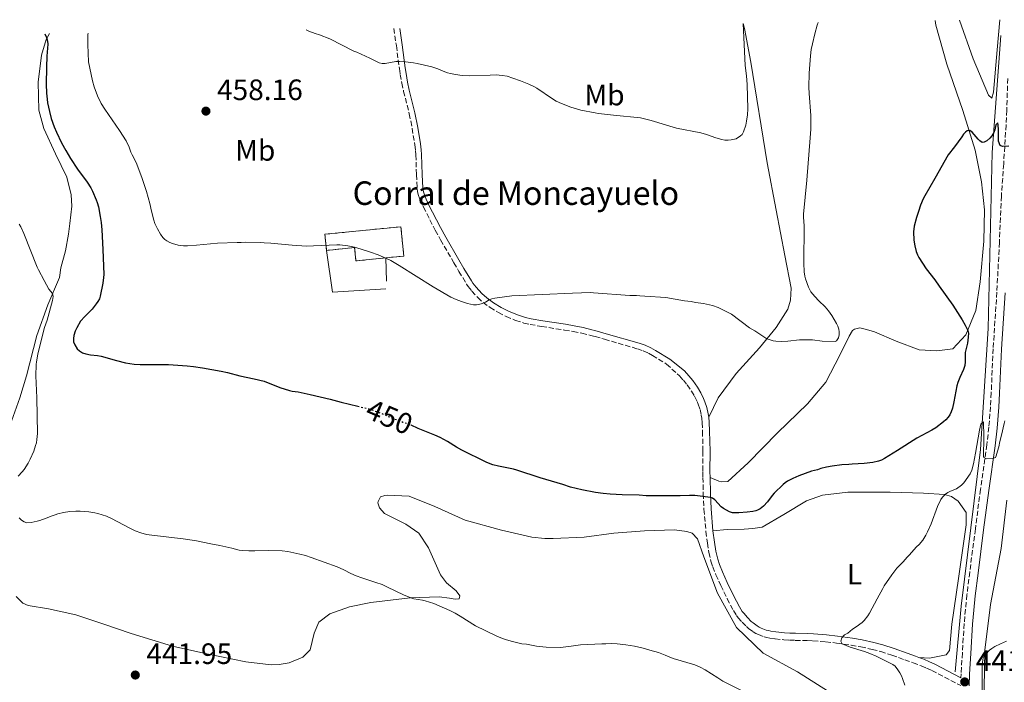
# Model space of a CAD drawing. Units: metres. Extents: x 601097 to 604562, y 4696779 to 4699142.
# Drawn here: x 603383 to 603717, y 4698905 to 4699131 of the extents above; entities that cross this region are included whole.
import ezdxf
from ezdxf.enums import TextEntityAlignment as Align

# ---------------------------------------------------------------- set-up
doc = ezdxf.new("R2010")
doc.units = ezdxf.units.M
doc.header["$MEASUREMENT"] = 0
doc.linetypes.add('DGN Style 3', pattern=[2.435890702152634, 1.739921930109024, -0.6959687720436097])
doc.linetypes.add('DGN Style 5', pattern=[1.217945351076317, 0.5219765790327072, -0.6959687720436097])
for name, color, linetype, lineweight in [('Acequia sin especificar', 4, 'Continuous', 0), ('Camino', 7, 'DGN Style 3', 0), ('construcción   en ruinas', 1, 'Continuous', 0), ('contrucción  en ruinas', 1, 'DGN Style 3', 13), ('corral', 7, 'Continuous', 0), ('Cota de curva de nivel directora', 7, 'Continuous', 0), ('Cota de punto acotado terreno', 7, 'Continuous', 0), ('Curva de nivel directora', 30, 'Continuous', 30), ('Curva de nivel directora no vista', 30, 'DGN Style 5', 30), ('Curva de nivel intermedia', 30, 'Continuous', 0), ('Etiqueta de uso rústico', 92, 'Continuous', 0), ('Línea  de muro-pared o tapia', 1, 'Continuous', 13), ('Línea de cambio de uso (parcela vista)', 92, 'Continuous', 0), ('Margen derecho', 7, 'Continuous', 0), ('Punto acotado terreno (símbolo)', 7, 'Continuous', 0)]:
    doc.layers.add(name, color=color, linetype=linetype, lineweight=lineweight)
doc.styles.add('Style-Arial', font='arial.ttf')

# ---------------------------------------------------------------- blocks, each defined once
blk = doc.blocks.new('5PATER')
at = {"layer": 'Punto acotado terreno (símbolo)', "linetype": 'Continuous', "lineweight": 0}
h = blk.add_hatch(color=51, dxfattribs=at)
edge = h.paths.add_edge_path()
edge.add_ellipse((0, 0), major_axis=(-0.1095731443231308, -0.1110710700762829), ratio=0.9994222409660317, start_angle=0, end_angle=360)

msp = doc.modelspace()

# ---------------------------------------------------------------- linework, layer by layer
at = {"layer": 'Acequia sin especificar', "color": 4, "linetype": 'Continuous', "lineweight": 0}
msp.add_polyline3d([(603716.2999999998, 4699125.119999999, 454.1100000000006), (603713.3300000001, 4699085.34, 450), (603712.0199999996, 4699025.52, 448.9400000000023), (603709.3799999999, 4698984.430000001, 445), (603702.7999999998, 4698931.17, 442.0899999999965), (603700.8200000003, 4698908.82, 441.6199999999953)], dxfattribs=at)
at = {"layer": 'Camino', "color": 7, "linetype": 'DGN Style 3', "lineweight": 0}
for points in [[(603510.1400000004, 4699127.480000001, 460.8200000000069), (603510.9999999986, 4699121.699999999, 460.3099999999977), (603512.02, 4699113.880000001, 459.7100000000065), (603512.3399999997, 4699111.910000001, 459.679999999993), (603512.8799999984, 4699108.960000001, 459.7299999999959), (603513.4499999983, 4699106.150000001, 459.6600000000035), (603515.3900000007, 4699098.470000002, 458.9199999999984), (603516.3500000018, 4699093.570000002, 458.6100000000006), (603517.2500000005, 4699088.02, 458.2799999999989), (603517.4999999985, 4699086.040000002, 458.1699999999984), (603517.609999998, 4699084.540000002, 458.0800000000018), (603517.829999997, 4699077.790000001, 457.550000000003), (603518.0399999995, 4699073.060000001, 457.3399999999967), (603518.1600000003, 4699072.070000002, 457.2599999999948), (603518.3900000004, 4699071.100000001, 457.1600000000035), (603518.9499999991, 4699069.560000001, 457.020000000004), (603520.1799999987, 4699066.820000002, 456.8200000000071), (603524.2100000008, 4699058.960000002, 456.2899999999937), (603526.0399999992, 4699055.660000001, 456.0399999999936), (603530.5199999984, 4699047.890000002, 455.3600000000006), (603532.260000002, 4699044.930000001, 455.2299999999959), (603534.839999999, 4699040.680000001, 455.1199999999955), (603535.3999999978, 4699039.850000001, 455.1100000000006), (603536.6200000005, 4699038.270000001, 455.0800000000017), (603538.6700000024, 4699036.070000002, 455.029999999999), (603540.4299999992, 4699034.449999999, 454.9100000000037), (603542.8299999976, 4699032.660000001, 454.7200000000012), (603545.6299999983, 4699030.960000002, 454.5299999999989), (603548.3099999983, 4699029.630000004, 454.3899999999995), (603551.48, 4699028.330000001, 454.3300000000019), (603554.3299999976, 4699027.41, 454.300000000003), (603556.4499999988, 4699026.940000001, 454.2599999999949), (603560.3799999983, 4699026.240000002, 454.179999999993), (603568.1200000009, 4699025.040000001, 454.2899999999936), (603571.0699999991, 4699024.529999999, 454.300000000003), (603574.0100000006, 4699023.930000001, 454.300000000003), (603576.8799999984, 4699023.230000001, 454.2599999999949), (603578.4899999977, 4699022.790000003, 454.2100000000065), (603581.6999999996, 4699021.910000003, 454.1199999999955), (603592.870000001, 4699018.65, 453.9499999999971), (603594.7699999987, 4699018, 453.9299999999931), (603596.6099999984, 4699017.210000001, 453.8999999999942), (603598.0199999987, 4699016.430000002, 453.8600000000007), (603602.7999999997, 4699013.430000001, 453.6499999999943), (603607.1499999971, 4699009.450000001, 453.6399999999995), (603608.4799999993, 4699007.970000001, 453.6100000000006), (603609.7199999976, 4699006.390000001, 453.5299999999989), (603611.2399999975, 4699004.27, 453.350000000006), (603612.2800000013, 4699002.570000002, 453.1699999999983), (603613.1599999998, 4699000.790000002, 452.9700000000012), (603613.5300000008, 4698999.859999999, 452.8800000000048), (603614.1299999978, 4698998.020000001, 452.7200000000013), (603614.5799999969, 4698996.070000002, 452.570000000007), (603614.7299999989, 4698995.09, 452.5), (603614.8699999996, 4698993.540000001, 452.3800000000047), (603614.9899999981, 4698990.550000003, 452.1600000000037), (603615.129999999, 4698983.84, 451.6499999999943), (603615.12, 4698976.910000001, 450.6499999999942), (603615.129999999, 4698974.92, 450.4100000000037), (603615.2399999985, 4698969.430000001, 450.0800000000018), (603615.48, 4698964.130000004, 449.7700000000041), (603616.1499999983, 4698956.540000002, 449.1000000000059), (603616.64, 4698952.600000001, 448.5700000000071), (603617.1700000019, 4698949.4, 448.3099999999978), (603617.8599999981, 4698946.49, 448.199999999997), (603618.4599999995, 4698944.57, 448.1199999999955), (603619.539999999, 4698941.860000002, 448), (603621.2100000009, 4698938.24, 447.8200000000071), (603623.3999999969, 4698933.720000001, 447.5700000000069), (603625.4600000001, 4698929.720000002, 447.3000000000029), (603626.5199999994, 4698928.040000001, 447.2299999999959), (603627.1299999974, 4698927.25, 447.199999999997), (603628.4499999986, 4698925.740000002, 447.1399999999995), (603629.8900000001, 4698924.279999999, 447.0099999999947), (603630.6299999978, 4698923.62, 446.8800000000047), (603632.2199999992, 4698922.450000001, 446.5899999999965), (603633.0799999975, 4698921.95, 446.449999999997), (603633.9899999973, 4698921.51, 446.3500000000059), (603635.8799999983, 4698920.800000002, 446.2200000000012), (603636.8500000006, 4698920.540000002, 446.1600000000035), (603637.8200000006, 4698920.33, 446.0899999999966), (603639.6199999999, 4698920.090000001, 445.9499999999971), (603642.5900000005, 4698919.779999999, 445.6600000000035), (603644.4999999994, 4698919.660000001, 445.5099999999949), (603646.4899999986, 4698919.580000001, 445.449999999997), (603650.4999999985, 4698919.5, 445.5399999999936), (603652.4899999978, 4698919.410000001, 445.520000000004), (603656.870000001, 4698919.070000002, 445.2899999999936), (603660.5399999989, 4698918.670000001, 445.0800000000018), (603665.480000001, 4698917.930000002, 444.8399999999964), (603668.730000001, 4698917.350000001, 444.6000000000059), (603672.6099999989, 4698916.520000001, 444.0800000000018), (603675.499999999, 4698915.760000001, 443.7100000000065), (603679.300000001, 4698914.540000001, 443.4100000000035), (603683.6799999997, 4698912.949999999, 443.0800000000018), (603686.4800000006, 4698911.930000001, 442.6499999999942), (603689.2499999999, 4698910.900000001, 442.1000000000059), (603691.0799999982, 4698910.140000002, 441.7899999999936), (603692.8700000008, 4698909.279999999, 441.6000000000058), (603702.670000002, 4698904.210000002, 441.0500000000029)], [(603718.6799999982, 4699110.51, 451.7400000000054), (603718.3000000005, 4699099.720000001, 450.9600000000065), (603718.0700000003, 4699094.670000002, 450.5800000000017), (603717.2800000012, 4699081.480000001, 449.4900000000052), (603716.499999999, 4699070.540000001, 448.6600000000037), (603715.8299999983, 4699054.810000001, 447.8800000000047), (603714.9499999977, 4699037.850000001, 447.0599999999976), (603713.6900000017, 4699018.66, 446.4700000000013), (603713.05, 4699003.680000001, 445.9900000000052), (603712.7999999997, 4698998.980000001, 445.8399999999967), (603712.2499999999, 4698992.000000001, 445.5800000000018), (603711.5900000005, 4698986.040000002, 445.3099999999976), (603709.409999999, 4698970.830000001, 444.3800000000047), (603707.6499999977, 4698957.440000001, 443.4900000000052), (603705.7399999988, 4698942.76, 442.6399999999995), (603704.7999999999, 4698935.03, 442.2500000000001), (603704.2800000014, 4698930.060000001, 442.0299999999989), (603703.8700000001, 4698925.27, 441.850000000006), (603703.2399999977, 4698915.300000001, 441.5399999999937), (603702.8199999996, 4698908.199999999, 441.0500000000029), (603702.7699999983, 4698906.86, 441.0500000000029)]]:
    msp.add_polyline3d(points, dxfattribs=at)
at = {"layer": 'construcción   en ruinas', "color": 1, "linetype": 'Continuous', "lineweight": 0}
msp.add_polyline3d([(603512.5199999996, 4699060.15, 457.6600000000035), (603513.5199999996, 4699050.17, 457.5500000000029), (603507.4199999999, 4699049.560000001, 457.5500000000029), (603497.25, 4699048.539999999, 457.5500000000029), (603496.7999999998, 4699053.060000001, 458.820000000007), (603487.2800000003, 4699052.109999999, 458.179999999993), (603486.7000000002, 4699057.57, 457.1300000000047)], close=True, dxfattribs=at)
at = {"layer": 'contrucción  en ruinas', "color": 1, "linetype": 'DGN Style 3', "lineweight": 13}
for points in [[(603487.2800000003, 4699052.109999999, 458.179999999993), (603486.7000000002, 4699057.57, 457.1300000000047), (603512.5199999996, 4699060.15, 457.6600000000035), (603513.5199999996, 4699050.17, 457.5500000000029), (603507.4199999999, 4699049.560000001, 457.5500000000029)], [(603507.4199999999, 4699049.560000001, 457.5500000000029), (603497.25, 4699048.539999999, 457.5500000000029), (603496.7999999998, 4699053.060000001, 458.820000000007), (603487.2800000003, 4699052.109999999, 458.179999999993)]]:
    msp.add_polyline3d(points, dxfattribs=at)
at = {"layer": 'Curva de nivel directora', "color": 30, "linetype": 'Continuous', "lineweight": 30, "elevation": 450, "flags": 128}
for points in [[(603391.5999999997, 4699125.74), (603392.1600000008, 4699124.510000002), (603392.5199999984, 4699123.17), (603392.5599999987, 4699122.170000001), (603392.2900000004, 4699118.140000001), (603392.1499999996, 4699114.390000001), (603392.0899999992, 4699108.540000001), (603392.1799999987, 4699105.500000001), (603392.3300000007, 4699103.51), (603392.4899999994, 4699102.289999999), (603393.1399999998, 4699099.250000002), (603393.75, 4699096.930000002), (603394.7099999988, 4699094.11), (603395.5000000001, 4699092.270000001), (603397.2599999993, 4699088.680000002), (603398.6799999987, 4699086.039999999), (603400.3499999982, 4699083.29), (603402.6999999996, 4699079.760000001), (603405.9400000006, 4699075.34), (603407.1799999989, 4699073.33), (603407.7800000003, 4699072.240000002), (603409.0699999998, 4699069.310000001), (603409.4199999986, 4699068.37), (603409.7999999986, 4699066.92), (603410.4299999989, 4699063.609999999), (603410.7399999995, 4699061.630000001), (603410.9999999988, 4699059.100000001), (603411.3399999986, 4699052.430000001), (603411.6000000001, 4699043.92), (603411.5599999998, 4699042.92), (603411.3299999996, 4699040.930000001), (603410.4400000002, 4699036.590000001), (603410.1099999994, 4699035.640000001), (603409.6399999999, 4699034.76), (603409.0699999998, 4699033.920000002), (603407.6699999984, 4699032.16), (603406.79, 4699031.190000001), (603405.1600000005, 4699029.680000002), (603403.739999999, 4699028.01), (603402.4400000003, 4699025.840000002), (603401.9100000006, 4699024.660000001), (603401.4799999992, 4699023.180000001), (603401.2899999992, 4699022.2), (603401.3600000008, 4699021.08), (603401.7599999986, 4699019.960000001), (603402.6100000002, 4699018.670000001), (603403.3300000001, 4699017.980000001), (603404.329999999, 4699017.310000001), (603405.4899999992, 4699016.940000001), (603407.0899999995, 4699016.580000001), (603409.47, 4699016.350000001), (603410.7399999995, 4699016.150000002), (603415.9199999986, 4699014.660000001), (603418.9600000005, 4699013.900000001), (603420.409999999, 4699013.619999999), (603421.9299999989, 4699013.430000001), (603423.9299999994, 4699013.330000001), (603426.9299999991, 4699013.290000001), (603429.6299999991, 4699013.350000001), (603433.5999999989, 4699013.270000001), (603439.9600000001, 4699012.880000002), (603442.1399999994, 4699012.640000001), (603445.11, 4699012.210000001), (603451.4899999992, 4699011.100000001), (603453.579999999, 4699010.610000002), (603457.77, 4699009.439999999), (603462.6799999987, 4699008.490000002), (603466.1299999995, 4699007.609999999), (603471.4099999992, 4699005.51), (603474.639999999, 4699004.439999999), (603475.6200000001, 4699004.250000002), (603477.6099999995, 4699004.02), (603481.6900000009, 4699003.150000002), (603488.5399999997, 4699001.5), (603492.2999999991, 4699000.49), (603497.8800000004, 4698999.140000002)], [(603715.5499999991, 4699089.190000001), (603715.54, 4699093.109999999), (603715.4500000007, 4699094.730000002), (603715.3199999988, 4699095.490000002), (603714.6599999993, 4699094.820000002), (603714.2599999993, 4699093.060000002), (603713.8999999994, 4699092.140000002), (603713.2600000001, 4699090.980000001), (603712.5800000007, 4699090.260000002), (603711.4999999988, 4699089.380000001), (603710.599999998, 4699088.850000001), (603709.9799999989, 4699088.790000001), (603709.1699999998, 4699089.289999999), (603708.610000001, 4699089.859999999), (603706.5599999991, 4699092.250000001), (603705.8199999993, 4699092.890000002), (603704.8200000002, 4699092.74), (603704.2599999991, 4699092.270000001), (603703.6199999999, 4699091.560000001), (603703.079999999, 4699090.710000001), (603700.5699999988, 4699087.250000001), (603698.3699999994, 4699084.62), (603693.89, 4699076.560000002), (603690.5099999983, 4699070.690000001), (603689.9699999995, 4699069.640000002), (603689.0599999998, 4699067.500000001), (603688.3800000004, 4699065.33), (603687.6299999993, 4699063.260000001), (603686.9000000006, 4699060.359999999), (603686.6599999992, 4699058.37), (603686.7899999989, 4699055.620000001), (603687.0500000004, 4699053.689999999), (603687.569999999, 4699051.760000001), (603688.0299999994, 4699050.58), (603688.4699999997, 4699049.690000001), (603690.9599999997, 4699045.830000001), (603693.899999999, 4699042.08), (603695.3399999985, 4699039.930000001), (603699.9699999997, 4699033.440000001), (603701.6300000005, 4699031.020000001), (603703.1999999996, 4699028.480000001), (603704.1899999997, 4699026.690000001), (603705.0500000003, 4699024.930000001), (603705.2999999984, 4699023.939999999), (603705.2499999994, 4699022.570000002), (603705.0199999991, 4699020.590000001), (603704.239999999, 4699017.360000002), (603704.1799999987, 4699016.850000001), (603704.2199999989, 4699014.230000001), (603704.0299999989, 4699013.029999999), (603703.5899999986, 4699011.570000002), (603702.3300000001, 4699008.850000001), (603701.730000001, 4699007.250000001), (603701.4099999992, 4699006.04), (603700.399999999, 4699000.66), (603699.9199999983, 4698998.520000001), (603699.469999999, 4698997.230000001), (603699.0099999986, 4698996.27), (603698.47, 4698995.430000001), (603697.6099999994, 4698994.490000002), (603696.8699999995, 4698993.830000001), (603694.1899999996, 4698991.820000002), (603692.92, 4698991.060000002), (603687.759999999, 4698988.330000001), (603681.239999999, 4698984.060000001), (603676.7999999998, 4698981.380000002), (603675.7299999993, 4698980.82), (603674.7799999993, 4698980.470000002), (603672.8399999992, 4698979.990000002), (603669.8899999987, 4698979.710000002), (603665.8099999995, 4698979.49), (603664.7099999997, 4698979.350000001), (603662.2800000003, 4698979.190000001), (603659.0700000004, 4698978.82), (603657.0999999989, 4698978.470000002), (603655.1599999989, 4698977.970000001), (603654.0500000002, 4698977.550000003), (603652.0399999986, 4698977.029999999), (603647.7200000002, 4698975.470000002), (603645.6399999993, 4698974.600000001), (603643.869999999, 4698973.650000002), (603643.0499999986, 4698973.08), (603642.3600000002, 4698972.49), (603639.2899999992, 4698969.550000001), (603638.6299999997, 4698968.800000002), (603637.0599999983, 4698966.640000001), (603635.7100000005, 4698965.180000001), (603634.5700000006, 4698964.24), (603633.6799999988, 4698963.770000001), (603633.0700000008, 4698963.570000002), (603632.0800000007, 4698963.350000001), (603630.1000000002, 4698963.090000001), (603627.3499999987, 4698962.960000001), (603625.1399999983, 4698962.920000001), (603624.1799999992, 4698963.210000002), (603622.0999999982, 4698964.380000001), (603621.3000000003, 4698965), (603619.2100000004, 4698967.369999999), (603618.4199999992, 4698967.920000001), (603617.7099999984, 4698968.130000001), (603612.4199999999, 4698968.779999999)], [(603719.0400000003, 4699087.539999999), (603716.9100000003, 4699087.440000001), (603716.1300000001, 4699087.74), (603715.5499999991, 4699089.190000001)], [(603612.4199999999, 4698968.779999999), (603610.52, 4698968.84), (603607.4099999986, 4698968.730000001), (603595.8499999985, 4698968.740000002), (603593.4900000002, 4698968.869999999), (603587.6599999986, 4698969.050000002), (603583.6699999988, 4698969.28), (603581.1799999988, 4698969.510000001), (603578.6199999995, 4698969.859999999), (603574.0399999997, 4698970.770000001), (603570.1300000004, 4698971.640000001), (603567.5599999998, 4698972.539999999), (603559.8499999985, 4698974.820000002), (603551.9600000005, 4698977.430000001), (603550.7299999989, 4698977.750000002), (603545.6900000009, 4698978.740000002), (603543.7599999997, 4698979.250000001), (603542.8099999997, 4698979.570000002), (603541.4799999997, 4698980.130000002), (603533.2499999999, 4698984.2), (603531.4199999992, 4698985.230000001), (603528.3899999983, 4698987.190000001), (603525.8800000005, 4698988.490000002), (603524.0499999998, 4698989.28), (603518.359999999, 4698991.550000002), (603516.0099999999, 4698992.730000001)]]:
    msp.add_lwpolyline(points, dxfattribs=at)
at = {"layer": 'Curva de nivel directora no vista', "color": 30, "linetype": 'DGN Style 5', "lineweight": 30, "elevation": 450, "flags": 128}
msp.add_lwpolyline([(603497.8800000004, 4698999.140000002), (603501.6399999999, 4698998.240000002), (603502.7199999995, 4698997.900000001), (603505.5299999992, 4698996.84), (603510.2099999996, 4698994.859999999), (603513.2200000006, 4698993.770000001), (603514.7599999983, 4698993.279999999), (603515.6799999991, 4698992.890000001), (603516.0099999999, 4698992.730000001)], dxfattribs=at)
at = {"layer": 'Curva de nivel intermedia', "color": 30, "linetype": 'Continuous', "lineweight": 0, "flags": 128}
for points, elevation in [([(603654.3000000005, 4699129.599999999), (603653.9699999997, 4699128.689999999), (603653.1000000002, 4699125.649999999), (603652.3100000012, 4699122.32), (603651.9300000012, 4699120.359999998), (603651.6699999997, 4699118.26), (603651.2500000017, 4699112.31), (603651.1199999999, 4699107.529999998), (603651.1800000002, 4699105.439999999), (603651.7500000002, 4699097.899999999), (603651.8000000016, 4699096.319999998), (603651.7200000011, 4699093.319999999), (603651.5300000012, 4699090.329999999), (603650.3900000012, 4699075.949999999), (603649.3099999994, 4699064.449999999), (603649.3000000004, 4699063.449999998), (603649.5100000005, 4699060.449999998), (603649.3899999999, 4699047.789999999), (603649.5500000007, 4699044.8), (603649.7499999999, 4699043.390000001), (603649.9900000012, 4699042.42), (603650.9900000002, 4699039.61), (603651.3800000014, 4699038.689999999), (603651.7900000004, 4699037.989999999), (603653.0800000001, 4699036.449999999), (603654.4700000006, 4699034.999999999), (603656.6200000007, 4699032.909999999), (603657.7800000008, 4699031.600000001), (603658.9000000005, 4699029.939999999), (603660.53, 4699027.25), (603660.9200000011, 4699026.329999999), (603661.2300000018, 4699025.380000001), (603661.4300000007, 4699024.409999998), (603661.4000000017, 4699023.390000001), (603661.1800000004, 4699022.42), (603660.53, 4699021.349999999), (603659.9900000013, 4699021.119999998), (603655.5800000012, 4699021.25), (603652.3700000015, 4699021.670000001), (603649.970000001, 4699021.730000001), (603647.9600000016, 4699021.659999999), (603643.9400000004, 4699021.259999999), (603641.94, 4699021.149999999), (603639.9400000017, 4699021.25), (603638.9500000017, 4699021.42), (603637.9600000014, 4699021.680000001), (603636.8799999995, 4699022.09), (603632.7700000014, 4699024.769999999), (603630.9100000015, 4699025.75), (603624.8699999999, 4699030.470000001), (603620.3000000012, 4699032.730000001), (603618.4000000014, 4699033.369999999), (603615.3300000002, 4699034.02), (603612.61, 4699034.409999999), (603611.1600000015, 4699034.680000001), (603608.8400000014, 4699034.970000001), (603602.4800000001, 4699036.080000001), (603595.360000001, 4699036.600000001), (603593.6700000013, 4699036.609999998), (603592.5700000017, 4699036.729999999), (603590.2800000005, 4699036.800000001), (603577.9700000014, 4699037.71), (603576.9800000011, 4699037.739999999), (603570.8000000009, 4699037.539999999), (603550.2199999993, 4699036.640000001), (603544.4500000003, 4699035.84), (603543.4700000014, 4699035.609999999), (603542.5199999991, 4699035.289999999), (603541.2899999998, 4699034.560000001), (603539.8300000002, 4699033.939999999), (603538.8800000002, 4699033.689999999), (603538.1600000005, 4699033.609999998), (603537.1600000014, 4699033.630000001), (603536.1500000011, 4699033.779999998), (603535.1699999998, 4699034.039999999), (603533.1700000016, 4699034.680000001), (603531.3000000007, 4699035.380000001), (603529.4900000002, 4699036.239999999), (603523.490000001, 4699039.720000001), (603511.9400000018, 4699047.02), (603509.13, 4699048.640000001), (603506.64, 4699049.82), (603504.7800000004, 4699050.609999999), (603502.220000001, 4699051.529999998), (603499.0300000014, 4699052.470000002), (603496.7600000005, 4699053.220000001), (603494.5000000007, 4699053.699999998), (603491.7699999993, 4699053.949999998), (603490.7700000004, 4699053.96), (603482.8399999999, 4699053.609999999), (603480.4600000016, 4699053.59), (603475.6500000014, 4699053.88), (603468.3500000014, 4699054.579999999), (603466.0700000015, 4699054.640000001), (603464.7900000007, 4699054.76), (603459.640000001, 4699054.87), (603458.2900000007, 4699054.81), (603456.9299999997, 4699054.829999999), (603450.270000001, 4699054.53), (603443.1100000017, 4699053.83), (603440.0000000005, 4699053.66)], 455), ([(603628.7600000014, 4699129.23), (603629.4499999998, 4699114.929999999), (603629.87, 4699111.480000001), (603630.1100000015, 4699108.489999999), (603630.3500000006, 4699100.159999999), (603630.240000001, 4699098.140000001), (603629.9600000016, 4699095.999999999), (603629.6900000012, 4699094.630000002), (603628.890000001, 4699092.439999999), (603628.4500000007, 4699091.52), (603627.9200000009, 4699090.979999999), (603626.4200000011, 4699090.020000001), (603624.7300000014, 4699089.689999999), (603623.7300000022, 4699089.570000002), (603622.560000001, 4699089.600000001), (603621.5700000008, 4699089.77), (603619.4699999997, 4699090.369999999), (603616.3700000017, 4699091.449999998), (603614.4500000017, 4699092.01), (603606.1400000014, 4699093.679999999), (603597.5000000001, 4699096.220000001), (603593.9700000008, 4699097.119999999), (603584.7000000015, 4699098.009999999), (603580.7200000006, 4699098.470000002), (603579.5100000014, 4699098.65), (603578.5400000013, 4699098.890000001), (603573.6100000005, 4699099.789999999), (603570.250000001, 4699100.76), (603567.0999999995, 4699101.980000001), (603565.2700000011, 4699102.79), (603563.9700000002, 4699103.569999999), (603558.730000001, 4699107.230000001), (603557.7300000017, 4699107.81), (603555.9900000006, 4699108.609999998), (603553.2100000001, 4699109.720000001), (603550.5500000002, 4699110.689999999), (603548.6300000001, 4699111.27), (603546.9000000001, 4699111.580000001), (603544.9000000019, 4699111.719999999), (603542.9100000003, 4699111.689999998), (603535.9100000019, 4699111.38), (603533.3400000016, 4699111.5), (603531.0700000006, 4699111.84), (603529.3800000007, 4699112.189999999), (603528.4000000019, 4699112.49), (603526.360000001, 4699113.239999999), (603525.0600000002, 4699113.8), (603523.0100000005, 4699114.529999999), (603518.0599999996, 4699115.66), (603516.8600000015, 4699115.859999998), (603514.1300000001, 4699116.199999998), (603512.0300000012, 4699116.319999999), (603510.7800000019, 4699116.259999999), (603507.190000002, 4699115.640000001), (603506.1700000007, 4699115.609999998), (603505.1900000017, 4699115.84), (603501.9999999999, 4699117.470000001), (603497.600000001, 4699119.48), (603496.5700000006, 4699119.849999999), (603488.4099999999, 4699123.960000001), (603484.9200000007, 4699125.340000001), (603483.4600000011, 4699125.779999998), (603481.310000001, 4699126.619999999), (603480.360000001, 4699127.039999999)], 460.0000000000001), ([(603440.0000000005, 4699053.66), (603438.7300000007, 4699053.689999999), (603436.850000001, 4699053.92), (603434.9300000009, 4699054.449999999), (603434.000000001, 4699054.829999999), (603433.0800000002, 4699055.300000001), (603432.3800000006, 4699055.789999999), (603431.680000001, 4699056.510000001), (603430.8700000019, 4699057.65), (603429.8200000012, 4699059.460000001), (603428.9600000008, 4699061.26), (603428.600000001, 4699062.349999999), (603427.8200000008, 4699065.38), (603427.2599999999, 4699068.079999999), (603426.1399999999, 4699072.119999998), (603424.5799999998, 4699076.869999998), (603422.6300000007, 4699081.939999999), (603421.2600000006, 4699084.609999998), (603420.8499999993, 4699085.519999999), (603420.2200000011, 4699087.179999999), (603419.1600000017, 4699089.329999999), (603416.9100000008, 4699092.859999998), (603411.9199999997, 4699100.060000001), (603410.7400000017, 4699102.060000001), (603409.5100000004, 4699104.600000001), (603408.3600000013, 4699107.74), (603407.7800000003, 4699109.720000001), (603406.4400000013, 4699116.239999998), (603406.1399999995, 4699122.06), (603406.2400000001, 4699125.430000001), (603406.2900000016, 4699125.949999998)], 455), ([(603382.8900000014, 4699061.019999999), (603383.4400000013, 4699060.109999999), (603384.5099999999, 4699057.880000001), (603389.0300000014, 4699046.419999998), (603389.4400000006, 4699045.509999999), (603391.3400000005, 4699041.87), (603392.980000001, 4699038.96), (603394.15, 4699037.399999999), (603394.4000000004, 4699036.409999999), (603394.2500000006, 4699035.130000001), (603392.3500000007, 4699028.369999999), (603391.5300000004, 4699025.88), (603390.0100000005, 4699020.07), (603389.2000000014, 4699016.789999999), (603388.7499999999, 4699014.27), (603388.6400000004, 4699013.269999999), (603388.5399999998, 4699009.449999998), (603388.8500000006, 4699001.960000001), (603389.0600000005, 4698989.859999999), (603389.0300000014, 4698988.859999998), (603388.9199999997, 4698987.859999999), (603388.7099999996, 4698986.75), (603388.4600000015, 4698985.789999999), (603387.8100000012, 4698983.890000001), (603386.6100000008, 4698981.130000001), (603385.8799999999, 4698979.75), (603384.5299999998, 4698977.66), (603383.9100000006, 4698976.88), (603382.5499999995, 4698975.38)], 445), ([(603685.2100000009, 4698948.569999999), (603687.7099999997, 4698951.329999999), (603688.5200000012, 4698952.13), (603689.8100000009, 4698953.67), (603690.8800000015, 4698955.359999999), (603691.4100000013, 4698956.460000001), (603692.6000000003, 4698959.210000001), (603694.8199999998, 4698965.109999999), (603695.9000000019, 4698967.389999999), (603696.4600000005, 4698968.209999999), (603697.5300000012, 4698969.220000001), (603698.3400000003, 4698969.81), (603699.2200000009, 4698970.259999999), (603701.2200000016, 4698971.039999999), (603702.9, 4698972.3), (603703.7400000005, 4698973.109999999), (603705.930000001, 4698976.17), (603706.4900000021, 4698977.390000001), (603706.9800000016, 4698979.570000002), (603707.6900000002, 4698983.21), (603709.0400000003, 4698991.06), (603709.5300000019, 4698993.029999999), (603710.3800000012, 4698993.850000001), (603710.4900000007, 4698988.8), (603710.3800000012, 4698981.88), (603711.4400000006, 4698981.23), (603713.6300000012, 4698981.34), (603714.4600000004, 4698981.720000001), (603714.6900000006, 4698982.32), (603715.7000000009, 4698985.76), (603715.8700000008, 4698986.739999999), (603716.5500000003, 4698989.27), (603717.4000000019, 4698993.230000001), (603717.6900000003, 4698994.180000001)], 445), ([(603382.9000000004, 4698961.16), (603383.6900000017, 4698960.470000002), (603384.5900000002, 4698959.880000001), (603385.5300000012, 4698959.57), (603386.9800000018, 4698959.66), (603388.950000001, 4698960.050000001), (603389.9300000002, 4698960.319999999), (603392.0500000012, 4698961.07), (603394.100000001, 4698961.939999999), (603395.0500000009, 4698962.279999999), (603396.0099999999, 4698962.560000001), (603397.9600000011, 4698962.98), (603400.1200000002, 4698963.31), (603402.1200000007, 4698963.470000001), (603403.5800000003, 4698963.46), (603406.5900000011, 4698963.27), (603408.5700000015, 4698962.960000001), (603409.5400000014, 4698962.710000001), (603412.5299999999, 4698961.740000002), (603414.250000001, 4698960.970000001), (603420.4100000013, 4698957.699999999), (603422.2999999999, 4698956.77), (603424.1799999997, 4698956.07), (603426.130000001, 4698955.599999999), (603427.9400000015, 4698955.33), (603438.6200000012, 4698954.039999999), (603443.1100000017, 4698953.429999998), (603447.990000001, 4698952.330000001), (603450.9900000007, 4698951.859999999), (603455.0900000001, 4698950.949999999), (603457.6000000001, 4698950.279999998), (603458.5900000003, 4698950.130000002), (603460.9200000016, 4698950.029999998), (603462.930000001, 4698950.02), (603467.4600000017, 4698950.140000001), (603472.2000000003, 4698950.009999999), (603474.1800000007, 4698949.77), (603478.1900000006, 4698948.890000001)], 445), ([(603478.1900000006, 4698948.890000001), (603480.1200000017, 4698948.369999997), (603482.1, 4698947.739999999), (603490.9400000002, 4698944.59), (603493.1799999997, 4698943.59), (603495.52, 4698942.34), (603497.3300000004, 4698941.499999999), (603499.2100000002, 4698940.810000001), (603503.9800000001, 4698939.279999999), (603506.1600000017, 4698938.499999999), (603507.99, 4698937.699999999), (603513.3900000004, 4698935.050000001), (603515.9200000005, 4698934), (603516.8800000016, 4698933.73), (603519.860000001, 4698933.279999998), (603520.8300000011, 4698933.039999999), (603523.7000000011, 4698932.06), (603525.5700000019, 4698931.34), (603529.2000000019, 4698929.769999999), (603530.97, 4698928.83), (603532.690000001, 4698927.8), (603537.8800000012, 4698924.489999999), (603545.1499999999, 4698921.009999999), (603547.0900000001, 4698920.16), (603548.04, 4698919.829999999), (603549.9600000001, 4698919.270000001), (603553.5699999998, 4698918.430000001), (603555.1500000001, 4698918.24), (603558.6399999993, 4698917.63), (603561.8400000001, 4698917.289999997), (603566.5800000009, 4698917.199999998), (603569.6100000017, 4698917.520000001), (603573.5700000003, 4698918.09), (603580.8200000012, 4698918.439999999), (603582.0900000008, 4698918.409999999), (603583.9500000004, 4698918.499999999), (603585.940000002, 4698918.409999999), (603588.9200000014, 4698918.09), (603591.8800000009, 4698917.58), (603594.8200000002, 4698916.92), (603597.1400000004, 4698916.289999999), (603600.0100000004, 4698915.390000001), (603602.2900000003, 4698914.569999999), (603605.0400000017, 4698913.430000001), (603612.3200000017, 4698911.21), (603614.17, 4698910.49), (603615.9300000014, 4698909.539999999), (603620.1500000014, 4698906.78), (603621.8700000005, 4698905.75), (603640.0900000016, 4698896.55)], 445), ([(603683.7400000001, 4698904.310000001), (603682.9500000011, 4698906.639999999), (603682.550000001, 4698907.560000001), (603681.99, 4698908.590000001), (603681.3600000018, 4698909.529999999), (603680.3800000006, 4698910.75), (603679.5800000004, 4698911.359999999), (603677.8300000003, 4698912.33), (603673.9400000012, 4698914.189999999), (603671.8400000001, 4698915.07), (603669.9600000002, 4698915.75), (603665.1900000003, 4698917.27), (603662.3899999997, 4698918.350000001), (603661.9100000013, 4698919.270000001), (603662.3499999995, 4698920.42), (603663.2600000014, 4698921.420000001), (603664.35, 4698921.99), (603665.9500000003, 4698923.32), (603667.2100000009, 4698924.160000001), (603669.1700000013, 4698925.609999999), (603669.9000000021, 4698926.32), (603671.1200000002, 4698927.92), (603671.7100000003, 4698928.84), (603674.3600000013, 4698933.649999999), (603676.2200000009, 4698937.220000001), (603676.7300000006, 4698938.07), (603679.2899999998, 4698941.850000001), (603681.04, 4698944.060000001), (603683.1400000011, 4698946.279999998), (603684.4400000019, 4698947.810000001), (603685.2100000009, 4698948.569999999)], 445), ([(603710.0100000004, 4698899.439999999), (603710.0199999991, 4698910.81), (603710.0599999994, 4698911.81), (603710.2500000016, 4698913.189999999), (603710.6200000005, 4698914.109999999), (603711.100000001, 4698914.76), (603712.5100000014, 4698916.190000001), (603713.3000000004, 4698916.800000001), (603714.2999999995, 4698917.429999999), (603716.1500000004, 4698918.380000001), (603718.2400000001, 4698919.34)], 440)]:
    msp.add_lwpolyline(points, dxfattribs=dict(at, elevation=elevation))
at = {"layer": 'Línea  de muro-pared o tapia', "color": 1, "linetype": 'Continuous', "lineweight": 13, "extrusion": (0.003862670586843836, -0.0663577654111315, 0.9977884178249309), "elevation": -309031.30620579, "flags": 128}
msp.add_lwpolyline([(875555.3605980896, 4645760.588784229), (875537.1197729986, 4645760.58878423), (875535.9765407227, 4645774.880926125)], dxfattribs=at)
at = {"layer": 'Línea  de muro-pared o tapia', "color": 1, "linetype": 'Continuous', "lineweight": 13, "extrusion": (0.002970536888454956, -0.1310336829797449, 0.9913734663765004), "elevation": -613487.743607552, "flags": 128}
msp.add_lwpolyline([(709852.6078398476, 4643816.344987904), (709852.6078398477, 4643808.33383942)], dxfattribs=at)
at = {"layer": 'Línea de cambio de uso (parcela vista)', "color": 92, "linetype": 'Continuous', "lineweight": 0}
for points in [[(603617.1200000001, 4698995.380000001, 452.5), (603620.2699999996, 4699001.970000001, 452.8099999999977), (603626.3700000001, 4699010.310000001, 453.6600000000035), (603634.3300000001, 4699019, 454.7100000000065), (603640, 4699025.880000001, 455.3500000000058), (603643.9199999999, 4699032.17, 455.7700000000041), (603644.8700000001, 4699035.180000001, 455.7700000000041), (603645.0999999996, 4699039.25, 455.5599999999977), (603642.9400000004, 4699050.32, 455.7700000000041), (603639.9800000006, 4699065.75, 456.7200000000012), (603636.9100000003, 4699081.850000001, 457.1499999999942), (603631.4100000003, 4699116.119999999, 459.1499999999942), (603629.2400000002, 4699127.529999999, 459.8899999999995), (603628.7599999999, 4699129.230000001, 460)], [(603693.9900000002, 4699130.189999999, 452.4600000000065), (603694.2000000002, 4699128.699999999, 452.3899999999995), (603697.9800000006, 4699115.42, 451.3300000000018), (603703.4199999999, 4699099.600000001, 450.3800000000047), (603707.6299999999, 4699086.180000001, 449.6399999999995), (603709.7800000003, 4699075.369999999, 448.6900000000023), (603710.75, 4699065.930000001, 448.4799999999959), (603710.5099999999, 4699055.26, 448.4799999999959), (603709.3300000001, 4699041.4, 449.0099999999948), (603707.7800000003, 4699031.67, 449.2200000000012), (603704.4600000001, 4699023.460000001, 450.1699999999983), (603699.9500000002, 4699018.67, 450.6999999999971), (603694.5700000003, 4699017.980000001, 451.5399999999936), (603688.54, 4699018.359999999, 453.0200000000041), (603680.7800000003, 4699021.199999999, 453.8699999999953), (603673.4199999999, 4699024.480000001, 454.1900000000023), (603670.6699999999, 4699025.27, 454.3999999999942), (603668.4500000002, 4699025.76, 454.6100000000006), (603666.6100000005, 4699025.33, 454.6100000000006), (603665.9500000002, 4699024.869999999, 454.6100000000006), (603664.7800000003, 4699022.949999999, 454.5), (603661.6200000001, 4699016.529999999, 454.5), (603656.8300000001, 4699007.32, 453.8699999999953), (603650.6699999999, 4698999.99, 453.4499999999971), (603640.4100000003, 4698990.09, 452.5), (603630.5, 4698979.869999999, 451.5399999999936), (603623.5300000003, 4698973.600000001, 450.9100000000035), (603621.5899999999, 4698973.42, 450.9100000000035), (603620.4800000006, 4698973.619999999, 450.9100000000035), (603617.5300000003, 4698974.949999999, 450.4100000000035)], [(603715.9600000001, 4699130.51, 452.6100000000006), (603715.0199999996, 4699120.24, 452.070000000007), (603713.8600000005, 4699105.869999999, 451.3300000000018), (603713.2000000002, 4699103.810000001, 450.9100000000035), (603712.1299999999, 4699104.859999999, 450.9100000000035), (603706.8700000001, 4699117.210000001, 451.7599999999948), (603702.2400000002, 4699130.310000001, 452.6100000000006)], [(603393.1699999999, 4699125.76, 450.1999999999971), (603392.0899999999, 4699123.810000001, 449.9499999999971), (603390.4699999997, 4699118.42, 449.320000000007), (603389.2699999996, 4699109.24, 449), (603389.5199999996, 4699099.789999999, 448.7899999999936), (603391.2300000006, 4699093.52, 448.6900000000023), (603395.1600000003, 4699084.91, 448.6900000000023), (603399.0599999996, 4699076.970000001, 448.4799999999959), (603400.5899999999, 4699070.949999999, 448.3699999999953), (603400.7599999999, 4699067.16, 448.0500000000029), (603400.0899999999, 4699061.210000001, 447.4199999999983), (603399.6600000003, 4699057.65, 447.5299999999989), (603398.6399999997, 4699051.939999999, 446.5800000000018), (603397.04, 4699046.119999999, 446.679999999993), (603396.5899999999, 4699042.890000001, 445.7299999999959), (603392.6100000005, 4699033.59, 444.3600000000006), (603388.8399999999, 4699023.199999999, 443.8300000000018), (603385.3899999997, 4699009.439999999, 442.8800000000047), (603383.0999999996, 4699001.99, 442.25), (603380.2400000002, 4698994.01, 441.5099999999948)], [(603381.8600000005, 4698934.51, 443.7299999999959), (603384.1500000004, 4698932.24, 443.7299999999959), (603385.9600000001, 4698931.390000001, 443.6199999999953), (603392.8600000005, 4698930.26, 443.4100000000035), (603402.0700000003, 4698928.300000001, 442.7799999999989), (603411.3300000001, 4698925.24, 442.6699999999983), (603420.8600000005, 4698921.859999999, 442.3600000000006), (603434.9100000003, 4698917.58, 442.1399999999995), (603446.5999999996, 4698914.970000001, 442.3600000000006), (603459.8099999996, 4698912.26, 442.3600000000006), (603468.4800000006, 4698911.289999999, 442.3600000000006), (603471.1799999997, 4698911.41, 442.570000000007), (603474.6200000001, 4698911.9, 442.8800000000047), (603479.1799999997, 4698913.869999999, 443.5200000000041), (603481.6900000004, 4698916.350000001, 443.9400000000023), (603483.04, 4698922.07, 443.9400000000023), (603484.6500000004, 4698925.779999999, 444.3600000000006), (603488.4199999999, 4698928.560000001, 444.3600000000006), (603495.0700000003, 4698930.970000001, 444.3600000000006), (603502.2699999996, 4698932.390000001, 444.3600000000006), (603515.6399999997, 4698933.99, 444.9900000000052), (603525.5099999999, 4698934.34, 445.1999999999971), (603528.9900000002, 4698933.9, 445.7299999999959), (603530.9500000002, 4698933.57, 445.8399999999965), (603532.2999999998, 4698933.630000001, 445.8399999999965), (603532.5899999999, 4698934.65, 446.0500000000029), (603531.3300000001, 4698936.369999999, 446.2599999999948), (603528, 4698939.100000001, 446.679999999993), (603525.9400000004, 4698941.789999999, 446.7899999999936), (603521.9000000004, 4698951, 447.4199999999983), (603518.6399999997, 4698956.01, 447.4199999999983), (603514.2000000002, 4698959.02, 447.5299999999989), (603506.9400000004, 4698962.67, 447.9499999999971), (603505.2400000002, 4698964.619999999, 448.2599999999948), (603504.75, 4698966.289999999, 448.4799999999959), (603504.8099999996, 4698966.800000001, 448.4799999999959), (603505.5899999999, 4698968.359999999, 448.4799999999959), (603507.0899999999, 4698968.850000001, 448.4799999999959), (603508.0099999999, 4698968.970000001, 448.4799999999959), (603515.3799999999, 4698968.539999999, 448.3699999999953), (603524.0700000003, 4698965.029999999, 448.1600000000035), (603534.3300000001, 4698960.42, 447.3099999999977), (603546.7300000006, 4698956.99, 447), (603557.0599999996, 4698954.66, 447), (603561.3899999997, 4698954.17, 447), (603564.2599999999, 4698954.220000001, 447), (603574.8099999996, 4698954.600000001, 447.1000000000058), (603584.8899999997, 4698955.970000001, 447), (603595.2400000002, 4698956.850000001, 447.4199999999983)], [(603618.54, 4698956.800000001, 449.1000000000058), (603623.3399999999, 4698957.199999999, 448.8899999999995), (603629.1699999999, 4698957.41, 448.679999999993), (603632.0499999998, 4698957.550000001, 448.4700000000012), (603635.2400000002, 4698958.039999999, 448.4700000000012), (603642.6399999997, 4698962.390000001, 447.9400000000023), (603650.29, 4698967, 447.6199999999953), (603655.79, 4698968.880000001, 447.5099999999948), (603664.3700000001, 4698969.890000001, 446.9900000000052), (603678.7599999999, 4698969.92, 446.1399999999995), (603690.0300000003, 4698969.630000001, 445.3000000000029), (603697.1699999999, 4698969.130000001, 444.8699999999953), (603699.5800000001, 4698968.41, 444.8699999999953), (603701.8499999996, 4698966.83, 444.8699999999953), (603704.5, 4698963.060000001, 444.3399999999965), (603704.5300000003, 4698958.83, 443.7100000000065), (603701.8799999999, 4698940.58, 442.7599999999948), (603699.6799999997, 4698925.07, 442.0200000000041), (603698.9299999997, 4698916.140000001, 442.1199999999953), (603697.7400000002, 4698914.640000001, 442.1199999999953), (603692.0300000003, 4698913.52, 442.2299999999959), (603688.4600000001, 4698913.76, 442.4199999999983)], [(603719.2699999996, 4698813.27, 435.1999999999971), (603716.6299999999, 4698829.140000001, 435.8300000000018), (603714.1799999997, 4698846.210000001, 436.25), (603712.25, 4698864.9, 437.7299999999959), (603710.7100000001, 4698880.57, 438.4700000000012), (603710.5899999999, 4698896.82, 439.320000000007), (603710.8200000003, 4698916.220000001, 440.0599999999977), (603712.7599999999, 4698931.810000001, 440.8999999999942), (603716.4000000004, 4698950.779999999, 441.5399999999936), (603718.2999999998, 4698967.210000001, 442.9100000000035)], [(603595.2400000002, 4698956.850000001, 447.4199999999983), (603605.4500000002, 4698957.130000001, 448.4799999999959), (603609.7100000001, 4698956.58, 448.3699999999953), (603611.4299999997, 4698955.99, 448.3699999999953), (603613.2999999998, 4698954.130000001, 448.3699999999953), (603615.3799999999, 4698947.970000001, 448.3699999999953), (603620.0599999996, 4698935.59, 447.4199999999983), (603626.5599999996, 4698923.890000001, 447), (603635.54, 4698915.189999999, 446.2599999999948), (603647.2000000002, 4698908.82, 445.7299999999959), (603657.4199999999, 4698902.380000001, 445.6199999999953), (603665.3899999997, 4698895.24, 445.7299999999959), (603670.4199999999, 4698887.609999999, 444.9900000000052), (603675.5, 4698877.279999999, 444.3500000000058), (603680.4299999997, 4698863.220000001, 443.3000000000029), (603683.8499999996, 4698850.430000001, 442.7700000000041), (603689.8700000001, 4698834.810000001, 441.3899999999995), (603695.6900000004, 4698821.390000001, 440.3399999999965), (603698.2599999999, 4698813.980000001, 440.0200000000041), (603698.7800000003, 4698806.720000001, 439.4900000000052), (603699.0099999999, 4698791.75, 438.6499999999942), (603697.8899999997, 4698776.800000001, 437.8000000000029)]]:
    msp.add_polyline3d(points, dxfattribs=at)
at = {"layer": 'Margen derecho', "color": 7, "linetype": 'Continuous', "lineweight": 0}
for points in [[(603512.1200000007, 4699127.510000001, 460.8000000000029), (603512.9499999977, 4699121.970000002, 460.3099999999977), (603513.9699999992, 4699114.170000001, 459.7100000000065), (603514.2799999998, 4699112.250000001, 459.679999999993), (603514.8099999975, 4699109.33, 459.7299999999959), (603515.3700000006, 4699106.59, 459.6600000000035), (603517.3099999985, 4699098.890000002, 458.9199999999984), (603518.2899999976, 4699093.920000001, 458.6100000000006), (603519.1999999996, 4699088.300000002, 458.2799999999989), (603519.4600000011, 4699086.24, 458.1699999999984), (603519.5799999973, 4699084.640000002, 458.0800000000018), (603519.7899999997, 4699077.86, 457.550000000003), (603519.9999999997, 4699073.230000001, 457.3399999999967), (603520.1000000003, 4699072.42, 457.2599999999948), (603520.2800000013, 4699071.670000002, 457.1600000000035), (603520.7799999998, 4699070.300000002, 457.020000000004), (603521.9600000001, 4699067.680000001, 456.8200000000071), (603525.9499999997, 4699059.880000001, 456.2899999999937), (603527.7600000004, 4699056.630000001, 456.0399999999936), (603532.2199999995, 4699048.880000002, 455.3600000000006), (603533.9400000006, 4699045.940000001, 455.2299999999959), (603536.4999999999, 4699041.74, 455.1199999999955), (603537.0000000005, 4699040.990000002, 455.1100000000006), (603538.1200000005, 4699039.550000002, 455.0800000000017), (603540.0599999982, 4699037.460000002, 455.029999999999), (603541.6899999998, 4699035.960000002, 454.9100000000037), (603543.9299999995, 4699034.300000002, 454.7200000000012), (603546.5799999982, 4699032.690000001, 454.5299999999989), (603549.1299999986, 4699031.42, 454.3899999999995), (603552.1599999995, 4699030.170000001, 454.3300000000019), (603554.8500000006, 4699029.310000001, 454.300000000003), (603556.8299999988, 4699028.880000001, 454.2599999999949), (603560.7100000012, 4699028.180000001, 454.179999999993), (603568.4299999994, 4699026.980000001, 454.2899999999936), (603571.4400000002, 4699026.460000001, 454.300000000003), (603574.4400000019, 4699025.850000001, 454.300000000003), (603577.3700000001, 4699025.140000002, 454.2599999999949), (603578.4499999997, 4699024.84, 454.229999999996), (603582.2299999994, 4699023.800000001, 454.1199999999955), (603593.4600000011, 4699020.53, 453.9499999999971), (603595.4799999995, 4699019.84, 453.9299999999931), (603597.48, 4699018.980000001, 453.8999999999942), (603599.02, 4699018.130000004, 453.8600000000007), (603603.8500000002, 4699015.100000001, 453.6499999999943), (603608.8599999994, 4699011.140000001, 453.6399999999995), (603610.329999998, 4699009.510000001, 453.6100000000006), (603611.6399999999, 4699007.83, 453.5299999999989), (603613.239999998, 4699005.600000001, 453.350000000006), (603614.379999998, 4699003.730000001, 453.1699999999983), (603615.3500000003, 4699001.779999999, 452.9700000000012), (603615.7999999997, 4699000.690000001, 452.8800000000048), (603616.4499999977, 4698998.660000003, 452.7200000000013), (603616.9400000017, 4698996.529999999, 452.570000000007), (603617.1200000006, 4698995.380000004, 452.5)], [(603717.7799999998, 4699037.680000002, 447.0599999999976), (603716.5300000003, 4699018.51, 446.4700000000013), (603715.890000001, 4699003.540000001, 445.9900000000052), (603715.6299999994, 4698998.790000001, 445.8399999999967), (603715.0799999974, 4698991.730000001, 445.5800000000018), (603714.409999999, 4698985.680000001, 445.3099999999976), (603712.2199999986, 4698970.449999999, 444.3800000000047), (603710.4699999985, 4698957.08, 443.4900000000052), (603708.5599999975, 4698942.410000001, 442.6399999999995), (603707.6200000008, 4698934.710000001, 442.2500000000001), (603707.1099999989, 4698929.790000001, 442.0299999999989), (603706.6999999998, 4698925.060000001, 441.850000000006), (603706.0799999986, 4698915.130000001, 441.5399999999937), (603705.6600000005, 4698908.060000001, 441.2299999999959), (603705.5100000007, 4698904.140000001, 441.0500000000029)], [(603617.1200000006, 4698995.380000004, 452.5), (603617.269999998, 4698993.690000001, 452.3800000000047), (603617.3999999977, 4698990.619999999, 452.1600000000037), (603617.5399999986, 4698983.86, 451.6499999999943), (603617.5199999984, 4698976.910000001, 450.6499999999942), (603617.5300000019, 4698974.950000001, 450.4100000000037)], [(603617.5300000019, 4698974.950000001, 450.4100000000037), (603617.6399999991, 4698969.510000001, 450.0800000000018), (603617.8799999983, 4698964.290000001, 449.7700000000041), (603618.5399999977, 4698956.800000001, 449.1000000000059)], [(603618.5399999977, 4698956.800000001, 449.1000000000059), (603619.0199999983, 4698952.95, 448.5700000000071), (603619.53, 4698949.880000001, 448.3099999999978), (603620.1799999983, 4698947.12, 448.199999999997), (603620.7300000003, 4698945.380000002, 448.1199999999955), (603621.7499999995, 4698942.810000001, 448), (603623.3799999991, 4698939.26, 447.8200000000071), (603625.5499999993, 4698934.800000003, 447.5700000000069), (603627.5499999999, 4698930.92, 447.3000000000029), (603628.4999999999, 4698929.42, 447.2299999999959), (603628.9899999971, 4698928.780000002, 447.199999999997), (603630.2199999987, 4698927.380000002, 447.1399999999995), (603631.5399999997, 4698926.029999999, 447.0099999999947), (603632.1499999977, 4698925.49, 446.8800000000047), (603633.5399999979, 4698924.460000004, 446.5899999999965), (603634.2100000007, 4698924.070000002, 446.449999999997), (603634.9400000017, 4698923.720000001, 446.3500000000059), (603636.6200000002, 4698923.09, 446.2200000000012), (603637.4099999992, 4698922.880000004, 446.1600000000035), (603638.2199999985, 4698922.710000004, 446.0899999999966), (603639.8999999971, 4698922.480000002, 445.9499999999971), (603642.7899999993, 4698922.180000001, 445.6600000000035), (603644.62, 4698922.060000001, 445.5099999999949), (603646.5599999978, 4698921.99, 445.449999999997), (603650.5700000002, 4698921.900000001, 445.5399999999936), (603652.6399999998, 4698921.82, 445.520000000004), (603657.1000000013, 4698921.470000002, 445.2899999999936), (603660.8500000018, 4698921.050000002, 445.0800000000018), (603665.8699999999, 4698920.300000001, 444.8399999999964), (603669.1900000013, 4698919.699999999, 444.6000000000059), (603673.1700000021, 4698918.860000002, 444.0800000000018), (603676.1799999987, 4698918.07, 443.7100000000065), (603680.0799999967, 4698916.810000001, 443.4100000000035), (603684.5, 4698915.210000001, 443.0800000000018), (603687.3099999975, 4698914.189999999, 442.6499999999942), (603688.4600000008, 4698913.760000001, 442.4199999999983)], [(603688.4600000008, 4698913.760000001, 442.4199999999983), (603690.1299999983, 4698913.130000004, 442.1000000000059), (603692.0599999973, 4698912.33, 441.7899999999936), (603693.9400000015, 4698911.430000002, 441.6000000000058), (603702.7699999983, 4698906.86, 441.0500000000029)]]:
    msp.add_polyline3d(points, dxfattribs=at)

# ---------------------------------------------------------------- block references
at = {"layer": 'Punto acotado terreno (símbolo)', "color": 7, "linetype": 'Continuous', "lineweight": 0, "xscale": 10, "yscale": 10, "zscale": 10}
for p in [(603446.3099999981, 4699099.430000001, 458.1600000000035), (603422.3200000002, 4698907.790000003, 441.9499999999971), (603704.0500000012, 4698905.460000001, 441.0500000000029)]:
    msp.add_blockref('5PATER', p, dxfattribs=at)

# ---------------------------------------------------------------- texts
at = {"layer": 'corral', "color": 7, "linetype": 'Continuous', "lineweight": 0, "style": 'Style-Arial'}
msp.add_text('Corral de Moncayuelo', height=8, dxfattribs=at).set_placement((603496.1299999985, 4699067.560000001, 456.3099999999977))
at = {"layer": 'Cota de curva de nivel directora', "color": 7, "linetype": 'Continuous', "lineweight": 0, "style": 'Style-Arial'}
msp.add_text('450', height=7.000000000000002, rotation=336.96128, dxfattribs=at).set_placement((603508.616718286, 4698995.533079158, 450), align=Align.MIDDLE_CENTER)
at = {"layer": 'Cota de punto acotado terreno', "color": 7, "linetype": 'Continuous', "lineweight": 0, "style": 'Style-Arial'}
for s, p in [('458.16', (603450.0599999991, 4699103.180000001, 458.1600000000035)), ('441.95', (603426.0700000012, 4698911.54, 441.9499999999971)), ('441.06', (603707.8, 4698909.210000001, 441.0500000000029))]:
    msp.add_text(s, height=7.000000000000002, dxfattribs=at).set_placement(p)
at = {"layer": 'Etiqueta de uso rústico', "color": 92, "linetype": 'Continuous', "lineweight": 0, "style": 'Style-Arial'}
for s, p in [('Mb', (603581.6802462434, 4699104.90001, 460.4600000000065)), ('Mb', (603463.0502462434, 4699086.10001, 457.2799999999989)), ('L', (603666.5714203788, 4698942.060010002, 445.8399999999965))]:
    msp.add_text(s, height=7.000000000000002, dxfattribs=at).set_placement(p, align=Align.MIDDLE_CENTER)

doc.saveas('drawing.dxf')
